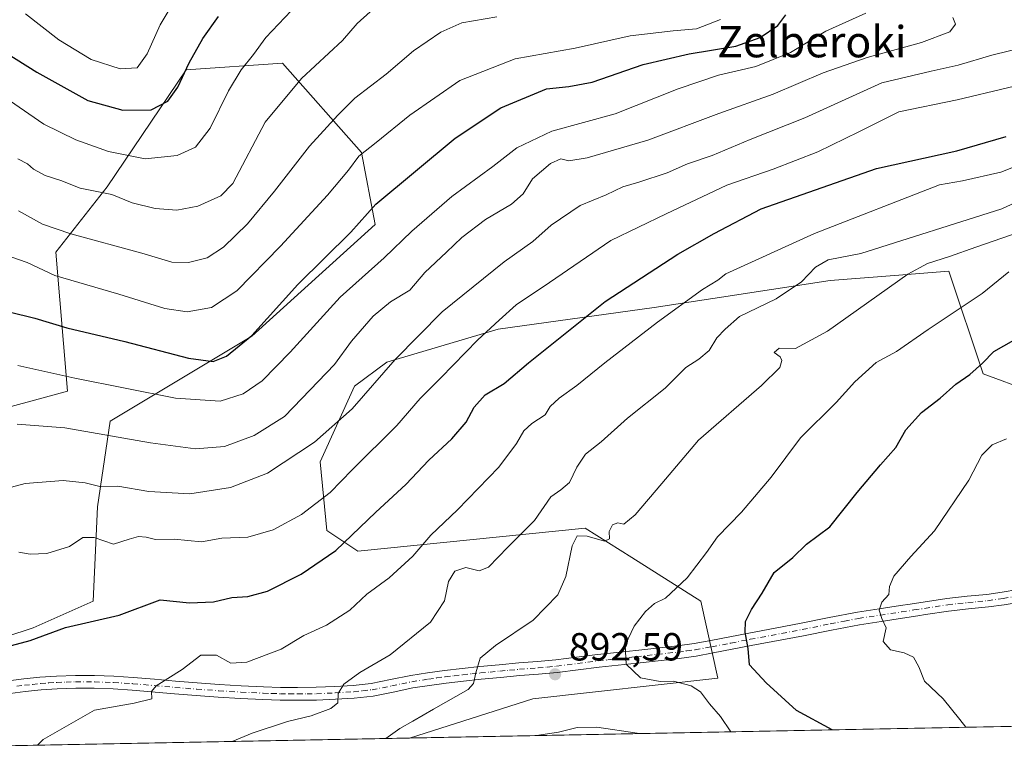
# Model space of a CAD drawing. Units: metres. Extents: x 630798 to 634241, y 4757440 to 4759819.
# Drawn here: x 631050 to 631302, y 4757440 to 4757630 of the extents above; entities that cross this region are included whole.
import ezdxf
from ezdxf.enums import TextEntityAlignment as Align

# ---------------------------------------------------------------- set-up
doc = ezdxf.new("R2010")
doc.units = ezdxf.units.M
doc.header["$MEASUREMENT"] = 0
doc.linetypes.add('DGN Style 4', pattern=[2.6384748266838614, 1.318413404963828, -0.6592067024819142, 0.001648016756204785, -0.6592067024819142])
for name, color, linetype, lineweight in [('Arbolado forestal CxS', 92, 'Continuous', 0), ('Comarca CxS', 21, 'Continuous', 0), ('Comunidad Autónoma CxS', 142, 'Continuous', 0), ('Curva de nivel maestra', 30, 'Continuous', 30), ('Curva de nivel normal', 30, 'Continuous', 0), ('Entidad de ámbito territorial CxS', 92, 'Continuous', 0), ('Matorral CxS', 135, 'Continuous', 0), ('Municipio CxS', 4, 'Continuous', 0), ('Pastizal CxS', 92, 'Continuous', 0), ('Pista no pavimentada Cxs', 111, 'Continuous', 0), ('Pista no pavimentada eje', 91, 'DGN Style 4', 0), ('Provincia CxS', 1, 'Continuous', 0), ('Punto de cota en terreno', 7, 'Continuous', 0), ('Rótulo de punto de cota en terreno', 7, 'Continuous', 0), ('Texto cartográfico', 7, 'Continuous', 0), ('Área de descanso CxS', 135, 'Continuous', 0)]:
    doc.layers.add(name, color=color, linetype=linetype, lineweight=lineweight)
doc.styles.add('Style-Arial', font='txt')

# ---------------------------------------------------------------- blocks, each defined once
blk = doc.blocks.new('*U19')
at = {"layer": 'Arbolado forestal CxS', "color": 92, "linetype": 'Continuous', "lineweight": 0}
for points in [[(631308.3147, 4757534.940500001, 902.840400000001), (631296.2828000003, 4757539.318700001, 899.8144999999931), (631287.5333000004, 4757565.585899999, 891.4184999999999), (631273.5733000003, 4757564.496099999, 888.8080999999949), (631257.1841000002, 4757563.2169, 885.7866000000067), (631212.2065000003, 4757556.272100001, 877.9795000000014), (631172.2822000004, 4757550.736099999, 870.7446000000054), (631143.8816999998, 4757542.337900001, 865.7406999999948), (631135.5702999998, 4757536.2281, 865.3516999999993), (631126.7938000001, 4757516.9165, 867.1512999999978), (631128.5481000004, 4757499.360300001, 873.2207000000053), (631136.4473000001, 4757494.0933, 876.3852999999945), (631194.5608999999, 4757499.921700001, 888.4225000000006), (631206.5047000004, 4757492.3961, 891.0553000000073), (631224.0925000003, 4757481.3147, 896.7884000000049), (631228.4671, 4757461.614700001, 897.4799999999959), (631181.1732999999, 4757456.3281, 891.9195000000036), (631149.6141999997, 4757446.3136, 889.9450999999973), (631016.3603999997, 4757443.74, 873.183999999994)], [(631019.4172999999, 4757463.348300001, 870.9542999999976), (631053.4691000005, 4757474.441500001, 873.4710999999952), (631068.7763999999, 4757481.3191, 873.1515000000073), (631069.8710000003, 4757505.3969, 867.2446999999958), (631073.1525999998, 4757527.285700001, 858.411699999997), (631109.3545000004, 4757549.0189, 849.9471999999952), (631140.8375000004, 4757577.484099999, 850.4965999999986), (631137.3280999997, 4757595.918099999, 844.8110000000015), (631117.1423000004, 4757618.741699999, 832.372199999998), (631092.5683000004, 4757616.986300001, 825.6116999999941), (631072.3812999995, 4757587.1417, 834.2715000000027), (631059.2156999996, 4757570.4641, 842.7642999999954), (631062.2156999996, 4757534.947100001, 856.4793999999965), (631039.2922999999, 4757528.684699999, 858.4943000000059)]]:
    blk.add_polyline3d(points, dxfattribs=at)
blk = doc.blocks.new('5PATER')
at = {"layer": 'Área de descanso CxS', "linetype": 'Continuous', "lineweight": 0}
h = blk.add_hatch(color=51, dxfattribs=at)
edge = h.paths.add_edge_path()
edge.add_ellipse((0, 0), major_axis=(-0.1095731443231308, -0.1110710700762829), ratio=0.9994222409660322, start_angle=0, end_angle=360)

msp = doc.modelspace()

# ---------------------------------------------------------------- linework, layer by layer
at = {"layer": 'Arbolado forestal CxS', "color": 92, "linetype": 'Continuous', "lineweight": 0, "extrusion": (-0.1247537287849116, -0.002409340079065214, 0.9921848125398031), "elevation": -89317.58385751072, "flags": 128}
msp.add_lwpolyline([(-4744372.363283413, 717355.7702202197), (-4744372.363283414, 717221.4417698085)], dxfattribs=at)
at = {"layer": 'Arbolado forestal CxS', "color": 92, "linetype": 'Continuous', "lineweight": 0}
for points in [[(631039.2922999999, 4757528.684699999, 858.4943000000059), (631062.2156999996, 4757534.947100001, 856.4793999999965), (631059.2156999996, 4757570.4641, 842.7642999999954), (631072.3812999995, 4757587.1417, 834.2715000000027), (631092.5683000004, 4757616.986300001, 825.6116999999941), (631117.1423000004, 4757618.741699999, 832.372199999998), (631137.3280999997, 4757595.918099999, 844.8110000000015), (631140.8375000004, 4757577.484099999, 850.4965999999986), (631109.3545000004, 4757549.0189, 849.9471999999952), (631073.1525999998, 4757527.285700001, 858.411699999997), (631069.8710000003, 4757505.3969, 867.2446999999958), (631068.7763999999, 4757481.3191, 873.1515000000073), (631053.4691000005, 4757474.441500001, 873.4710999999952), (631019.4172999999, 4757463.348300001, 870.9542999999976)], [(631308.3147, 4757534.940500001, 902.840400000001), (631296.2828000003, 4757539.318700001, 899.8144999999931), (631287.5333000004, 4757565.585899999, 891.4184999999999), (631273.5733000003, 4757564.496099999, 888.8080999999949), (631257.1841000002, 4757563.2169, 885.7866000000067), (631212.2065000003, 4757556.272100001, 877.9795000000014), (631172.2822000004, 4757550.736099999, 870.7446000000054), (631143.8816999998, 4757542.337900001, 865.7406999999948), (631135.5702999998, 4757536.2281, 865.3516999999993), (631126.7938000001, 4757516.9165, 867.1512999999978), (631128.5481000004, 4757499.360300001, 873.2207000000053), (631136.4473000001, 4757494.0933, 876.3852999999945), (631194.5608999999, 4757499.921700001, 888.4225000000006), (631206.5047000004, 4757492.3961, 891.0553000000073), (631224.0925000003, 4757481.3147, 896.7884000000049), (631228.4671, 4757461.614700001, 897.4799999999959), (631181.1732999999, 4757456.3281, 891.9195000000036), (631149.6146000001, 4757446.3137, 889.9452000000019)]]:
    msp.add_polyline3d(points, dxfattribs=at)
at = {"layer": 'Comarca CxS', "color": 21, "linetype": 'Continuous', "lineweight": 0, "flags": 128}
msp.add_lwpolyline([(632624.2547420579, 4757474.79385708), (630841.8700009985, 4757440.369982398), (630797.720000999, 4759753.819982374), (631694.7597898402, 4759771.142898434), (634195.2300010244, 4759819.429982374)], dxfattribs=at)
at = {"layer": 'Comunidad Autónoma CxS', "color": 142, "linetype": 'Continuous', "lineweight": 0, "flags": 128}
msp.add_lwpolyline([(632624.2547420579, 4757474.79385708), (630841.8700009985, 4757440.369982398), (630797.720000999, 4759753.819982374), (631694.7597898402, 4759771.142898434), (634195.2300010244, 4759819.429982374), (634215.1617999999, 4758801.9853), (634215.4473803986, 4758787.406818364), (634221.4382999995, 4758481.593699999), (634228.2461756767, 4758134.075199486), (634240.5500010251, 4757506.0099824), (633813.0876332421, 4757497.754239045), (633380.8868895905, 4757489.406995773), (633365.839114022, 4757489.116358221), (633344.3573055614, 4757488.701503088)], close=True, dxfattribs=at)
at = {"layer": 'Curva de nivel maestra', "color": 30, "linetype": 'Continuous', "lineweight": 30, "flags": 128}
for points, elevation in [([(631038.4299999997, 4757626.4101), (631054.3600000005, 4757616.390100001), (631067.4299999997, 4757609.220100001), (631076.3399999999, 4757606.690099999), (631083.6399999997, 4757606.780099999), (631087.8899999997, 4757609.040100001), (631090.4500000002, 4757612.5801), (631093.2800000003, 4757618.8201), (631096.8099999997, 4757625.0101), (631100.8099999997, 4757630.6801)], 825), ([(631040.3399999999, 4757556.860099999), (631053.8399999999, 4757553.610099999), (631062.0099999999, 4757551.090100001), (631076.9100000003, 4757547.5801), (631093.1600000003, 4757543.3301), (631099.4500000002, 4757542.530099999), (631102.8899999997, 4757543.9001), (631109.3399999999, 4757549.1801), (631121.0800000001, 4757562.1601), (631134.6799999997, 4757575.530099999), (631141, 4757582.670100001), (631161.3399999999, 4757599.5801), (631173.0099999999, 4757607.3101), (631184.6699999999, 4757612.170100001), (631190.3399999999, 4757612.7601), (631196.3499999996, 4757613.860099999), (631209.3799999999, 4757618.390100001), (631221.0899999999, 4757621.130100001), (631233.0899999999, 4757623.040100001), (631239.2400000002, 4757625.2601), (631243.8200000003, 4757628.360099999), (631245.8499999996, 4757631.100099999)], 850), ([(631046.6699999999, 4757469.620100001), (631052.6699999999, 4757471.2301), (631061.6900000004, 4757474.5601), (631075.3899999997, 4757477.6801), (631085.8799999999, 4757481.600099999), (631093.3899999997, 4757480.8201), (631099.5700000003, 4757481.120100001), (631104.2599999999, 4757482.210100001), (631108.3399999999, 4757482.5101), (631113.3399999999, 4757483.8301), (631121.9800000006, 4757488.1501), (631130.7800000003, 4757494.210100001), (631141.0099999999, 4757504.0101), (631148.7300000006, 4757511.0801), (631154.5599999997, 4757517.300100001), (631160.4199999999, 4757522.7501), (631164.1600000003, 4757527.0101), (631166.1799999997, 4757530.8301), (631168.9900000002, 4757533.960100001), (631173.7999999998, 4757536.870100001), (631180.04, 4757542.190099999), (631199.6699999999, 4757557.8101), (631218.2199999997, 4757569.9101), (631227.5499999998, 4757575.2401), (631239.5599999997, 4757581.5001), (631269.0099999999, 4757591.840100001), (631289.5300000003, 4757596.360099999), (631302.1100000005, 4757599.9801)], 875), ([(631257.6501000002, 4757448.4003), (631248.5599999997, 4757453.370100001), (631240.7699999996, 4757460.440099999), (631236.5199999996, 4757465.030099999), (631236.1699999999, 4757469.1501), (631235.4400000004, 4757473.4001), (631235.5, 4757476.100099999), (631237.04, 4757479.1601), (631239.8200000003, 4757483.340100001), (631242.8200000003, 4757488.5801), (631247.6399999997, 4757492.440099999), (631251.0999999996, 4757495.880100001), (631257.0499999998, 4757500.2601), (631264.0999999996, 4757509.0001), (631270.0099999999, 4757516.120100001), (631273.9699999997, 4757520.520099999), (631276.5300000003, 4757525.020099999), (631280.4800000006, 4757529.4801), (631285.2400000002, 4757533.130100001), (631289.2999999998, 4757536.6801), (631292.8600000005, 4757539.190099999), (631296.0899999999, 4757542.0801), (631299.0099999999, 4757545.040100001), (631304.0899999999, 4757547.960100001)], 900)]:
    msp.add_lwpolyline(points, dxfattribs=dict(at, elevation=elevation))
at = {"layer": 'Curva de nivel normal', "color": 30, "linetype": 'Continuous', "lineweight": 0, "flags": 128}
for points, elevation in [([(631090.2999999998, 4757636.01), (631085.8700000001, 4757628.529999999), (631082.5700000003, 4757621.100000001), (631080.0099999999, 4757617.51), (631075.6699999999, 4757617.279999999), (631068.2599999999, 4757619.680000001), (631060, 4757624.720000001), (631051.5199999996, 4757631.289999999)], 820), ([(631047.3600000005, 4757609.189999999), (631056.1799999997, 4757603.180000001), (631064.3099999997, 4757599.16), (631072.6699999999, 4757596.17), (631082.1100000005, 4757594.279999999), (631090.2300000006, 4757595.119999999), (631094.9699999997, 4757597.300000001), (631098.7199999997, 4757602.16), (631103.3600000005, 4757611.630000001), (631106.5899999999, 4757617.01), (631109.7599999999, 4757620.91), (631112.9100000003, 4757625.25), (631119.4000000004, 4757632.100000001)], 830), ([(631229.0899999999, 4757629.84), (631223.0099999999, 4757627.529999999), (631217.0099999999, 4757626.99), (631206.0099999999, 4757625.67), (631192.0099999999, 4757622.560000001), (631176.6799999997, 4757619.869999999), (631162.4699999997, 4757614.300000001), (631149.7100000001, 4757605.449999999), (631141.0999999996, 4757598.42), (631136.6699999999, 4757594.980000001), (631134.0099999999, 4757591.42), (631128.6699999999, 4757585.039999999), (631116.6699999999, 4757571.939999999), (631105.5099999999, 4757560.529999999), (631099.0099999999, 4757556.33), (631092.8399999999, 4757555.220000001), (631087.0899999999, 4757556.02), (631075.3499999996, 4757559.699999999), (631058.9600000001, 4757564.439999999), (631051.8700000001, 4757567.82), (631047.7000000002, 4757569.24)], 845), ([(631049.3600000005, 4757526.539999999), (631061.5199999996, 4757525.560000001), (631083.4000000004, 4757521.74), (631094.9600000001, 4757520.199999999), (631102.3600000005, 4757520.779999999), (631109.9400000004, 4757523.58), (631117.6799999997, 4757528.439999999), (631122.0899999999, 4757533.050000001), (631130.4699999997, 4757541.77), (631134.7800000003, 4757547.680000001), (631140.3300000001, 4757554.119999999), (631144.7699999996, 4757557.720000001), (631149.75, 4757560.77), (631153.5599999997, 4757565.26), (631159.1299999999, 4757570.480000001), (631163.0199999996, 4757574.220000001), (631169.04, 4757578.810000001), (631175.7199999997, 4757582.680000001), (631178.6699999999, 4757585.369999999), (631181.0800000001, 4757589.210000001), (631185.6699999999, 4757593.07), (631188.3399999999, 4757594.27), (631190.3399999999, 4757593.779999999), (631195.0099999999, 4757594.529999999), (631210.5999999996, 4757599.09), (631228.7100000001, 4757605.859999999), (631242.5599999997, 4757610.810000001), (631255.3700000001, 4757616.27), (631266.6500000004, 4757620.210000001), (631280.5099999999, 4757624.039999999), (631287.7199999997, 4757626.77), (631289.2199999997, 4757628.680000001), (631288.5599999997, 4757630.359999999)], 860), ([(631049.5, 4757541.51), (631064.0599999997, 4757538.220000001), (631089.8099999997, 4757533.109999999), (631101.2199999997, 4757532.380000001), (631107.1600000003, 4757534.26), (631112.0199999996, 4757537.529999999), (631119.1399999997, 4757544.880000001), (631131.9000000004, 4757558.91), (631143.1600000003, 4757568.980000001), (631150.25, 4757575.779999999), (631160.4199999999, 4757584.680000001), (631170.9699999997, 4757592.34), (631177.0599999997, 4757597.100000001), (631186.0099999999, 4757601.380000001), (631202.2000000002, 4757605.77), (631218.2999999998, 4757612.140000001), (631228.5800000001, 4757615.640000001), (631238.1299999999, 4757617.859999999), (631247, 4757621.439999999), (631256.0700000003, 4757626.880000001), (631266.2599999999, 4757631.480000001)], 855), ([(631139.5499999998, 4757631.83), (631136.2199999997, 4757628.850000001), (631132.5099999999, 4757624.539999999), (631122.0199999996, 4757614.810000001), (631112.7599999999, 4757603.640000001), (631104.5199999996, 4757587.980000001), (631101.4400000004, 4757584.810000001), (631095.54, 4757582.210000001), (631090.2100000001, 4757581.210000001), (631084.5899999999, 4757581.600000001), (631078.7400000002, 4757583.07), (631073.5300000003, 4757585.140000001), (631065.4400000004, 4757586.810000001), (631060.5199999996, 4757588.75), (631056.5099999999, 4757590.01), (631053.5, 4757591.640000001), (631051.9800000006, 4757593.029999999), (631049.5599999997, 4757594.26)], 835), ([(631049.6699999999, 4757581), (631055.8399999999, 4757577.630000001), (631063.0599999997, 4757575.100000001), (631081.2000000002, 4757570.199999999), (631088.9199999999, 4757567.92), (631093.1299999999, 4757567.779999999), (631097.9500000002, 4757569.01), (631102.0899999999, 4757571.74), (631108.2400000002, 4757577.66), (631115.1699999999, 4757585.99), (631124.0499999998, 4757597.5), (631131.3399999999, 4757605.42), (631135.6699999999, 4757609.779999999), (631143.6699999999, 4757615.880000001), (631150.6699999999, 4757621.9), (631157.6799999997, 4757626.619999999), (631163.0300000003, 4757629.039999999), (631172, 4757630.600000001)], 840), ([(631307.1500000004, 4757622.880000001), (631298.4800000006, 4757620.779999999), (631289.8399999999, 4757618.180000001), (631282.9400000004, 4757616.710000001), (631270.3700000001, 4757613.74), (631250.6500000004, 4757604.800000001), (631236.75, 4757599.199999999), (631227.0099999999, 4757595.140000001), (631220.6699999999, 4757593.039999999), (631215.4800000006, 4757590.680000001), (631208.2400000002, 4757588.289999999), (631204.1500000004, 4757587.16), (631199.8700000001, 4757585.100000001), (631193.2300000006, 4757582.34), (631185.8499999996, 4757577.34), (631181.1600000003, 4757573.199999999), (631173.8499999996, 4757567.99), (631158.0099999999, 4757555.17), (631146.0099999999, 4757543.01), (631135.0099999999, 4757530.439999999), (631125.3399999999, 4757521.939999999), (631113.3399999999, 4757514), (631103.8700000001, 4757510.279999999), (631093.5, 4757508.699999999), (631082.9900000002, 4757509.33), (631075.0899999999, 4757510.619999999), (631070.4500000002, 4757510.57), (631066.7199999997, 4757511.49), (631061.0999999996, 4757512.140000001), (631051.3700000001, 4757511.32), (631043.9600000001, 4757509.380000001)], 865), ([(631049.7599999999, 4757493.82), (631052.6399999997, 4757493.26), (631056.9800000006, 4757493.460000001), (631062.75, 4757495.230000001), (631066.1799999997, 4757497.58), (631069.0099999999, 4757497.52), (631074.0099999999, 4757495.880000001), (631078.0099999999, 4757497.09), (631080.3399999999, 4757497.789999999), (631082.3399999999, 4757497.609999999), (631084.75, 4757497.039999999), (631089.4600000001, 4757497.09), (631096.4600000001, 4757496.460000001), (631101.7000000002, 4757497.359999999), (631108.29, 4757497.630000001), (631114.7699999996, 4757499.51), (631122.0700000003, 4757503.460000001), (631129.3399999999, 4757509.02), (631134.9900000002, 4757514.869999999), (631146.4199999999, 4757526.189999999), (631152.3399999999, 4757533.02), (631157.6699999999, 4757538.34), (631167.0700000003, 4757548.01), (631172.5999999996, 4757553.100000001), (631176.9299999997, 4757557.01), (631185.4100000003, 4757562.680000001), (631201.0999999996, 4757573.41), (631215.2599999999, 4757580.210000001), (631230.7800000003, 4757587.560000001), (631242.6200000001, 4757591.66), (631254.04, 4757596.050000001), (631264.4800000006, 4757601.17), (631274.7100000001, 4757606.27), (631289.6399999997, 4757609.359999999), (631315.3200000003, 4757615.49)], 870), ([(631054.5246000001, 4757444.4771), (631055.9600000001, 4757445.91), (631069.1399999997, 4757453.4), (631079.29, 4757455.180000001), (631083.7699999996, 4757456.310000001), (631083.6699999999, 4757458.16), (631084.9100000003, 4757459.67), (631091.5199999996, 4757463.789999999), (631096.3399999999, 4757467.460000001), (631100.3300000001, 4757467.5), (631104, 4757465.449999999), (631108.0899999999, 4757465.66), (631116.8200000003, 4757468.980000001), (631122.6200000001, 4757472.52), (631128.4299999997, 4757475.130000001), (631134.3700000001, 4757478.980000001), (631138.7599999999, 4757483.07), (631144.4600000001, 4757487.26), (631150.5, 4757492.77), (631155.1299999999, 4757498.109999999), (631161.9500000002, 4757504.58), (631172.5, 4757515.480000001), (631176.9800000006, 4757521.560000001), (631178.8799999999, 4757524.810000001), (631180.8700000001, 4757526.66), (631184.2999999998, 4757528.92), (631185.6299999999, 4757531.01), (631187.9000000004, 4757533.180000001), (631192.4400000004, 4757536.369999999), (631199.5499999998, 4757542.180000001), (631213.0199999996, 4757552.560000001), (631224.5499999998, 4757560.890000001), (631228.4100000003, 4757563.25), (631230.5199999996, 4757564.930000001), (631253.1200000001, 4757575.17), (631285.0700000003, 4757587.640000001), (631290.9800000006, 4757588.65), (631300.8200000003, 4757590.92), (631306.4000000004, 4757593.109999999)], 880), ([(631104.3372999999, 4757445.439200001), (631109.4500000002, 4757447.529999999), (631118.4900000002, 4757450.5), (631124.54, 4757451.970000001), (631129.54, 4757453.83), (631131.29, 4757455.32), (631131.4299999997, 4757457.710000001), (631132.8200000003, 4757460.060000001), (631136.9600000001, 4757463.050000001), (631144.7000000002, 4757467.600000001), (631154.9800000006, 4757475.91), (631158.5599999997, 4757481.34), (631159.5800000001, 4757486.34), (631161.2400000002, 4757488.91), (631164.0199999996, 4757489.9), (631167.4800000006, 4757489.01), (631169.8399999999, 4757489.939999999), (631174.8099999997, 4757495.100000001), (631181.6200000001, 4757501.92), (631185.7800000003, 4757507.92), (631188.3399999999, 4757509.710000001), (631190.5700000003, 4757511.560000001), (631192.3899999997, 4757515.529999999), (631194.6399999997, 4757518.859999999), (631198.6600000003, 4757522), (631205.3399999999, 4757528.060000001), (631215.0099999999, 4757535.699999999), (631220.2400000002, 4757540.960000001), (631223.6299999999, 4757543.100000001), (631226.2000000002, 4757545.310000001), (631228.1699999999, 4757548.58), (631230.2999999998, 4757550.779999999), (631234.0099999999, 4757554.02), (631243.3399999999, 4757558.49), (631249.8700000001, 4757562.869999999), (631253.4199999999, 4757566.609999999), (631256.6799999997, 4757568.449999999), (631264.9600000001, 4757570.08), (631301.0099999999, 4757581.49), (631311.8799999999, 4757586.51)], 885), ([(631143.5668000003, 4757446.196900001), (631147.1500000004, 4757448.789999999), (631150.4600000001, 4757450.59), (631155.75, 4757453.710000001), (631164.6399999997, 4757458.710000001), (631166, 4757460.26), (631166.5700000003, 4757463.01), (631167.7199999997, 4757466.680000001), (631171.5800000001, 4757469.92), (631181.2699999996, 4757476.41), (631187.5300000003, 4757482.859999999), (631189.6100000005, 4757487.550000001), (631191.2000000002, 4757495.380000001), (631192.5099999999, 4757497.939999999), (631195.0099999999, 4757497.9), (631199.4400000004, 4757496.640000001), (631200.7599999999, 4757497.210000001), (631200.6900000004, 4757499.060000001), (631201.54, 4757500.779999999), (631202.8799999999, 4757501.27), (631204.4299999997, 4757500.939999999), (631207.3399999999, 4757503.33), (631214.1100000005, 4757511.300000001), (631223.5199999996, 4757522.369999999), (631239.5800000001, 4757536.34), (631244.3300000001, 4757541.01), (631244.79, 4757542.76), (631244.4000000004, 4757543.66), (631242.8399999999, 4757544.84), (631244.1600000003, 4757545.9), (631248.2599999999, 4757545.859999999), (631256.5199999996, 4757550.27), (631277.0499999998, 4757564.789999999), (631282.0099999999, 4757567.51), (631287.6900000004, 4757569.350000001), (631294.4199999999, 4757571.680000001), (631307.6900000004, 4757576.34)], 890), ([(631231.7400000002, 4757447.899700001), (631229.1399999997, 4757451.789999999), (631226.3499999996, 4757455.07), (631224.0300000003, 4757458.08), (631221.6299999999, 4757459.689999999), (631217.1500000004, 4757460.83), (631213.7100000001, 4757460.730000001), (631208.6699999999, 4757461.67), (631204.9800000006, 4757465.180000001), (631204.7800000003, 4757470.02), (631207.0999999996, 4757474.850000001), (631209.9800000006, 4757478.680000001), (631212.2999999998, 4757480.680000001), (631215.0800000001, 4757482.01), (631220.6299999999, 4757487.26), (631225.5899999999, 4757493.680000001), (631228.3899999997, 4757497.689999999), (631234.5199999996, 4757504.02), (631242.0700000003, 4757512.949999999), (631249.5800000001, 4757522.970000001), (631258.7199999997, 4757532.01), (631263.5099999999, 4757537.34), (631268.9400000004, 4757542.25), (631274.1299999999, 4757545.08), (631282.25, 4757550.67), (631296.0099999999, 4757559.92), (631302.7999999998, 4757565.449999999)], 895), ([(631291.8222000003, 4757449.0601), (631290.3200000003, 4757451.039999999), (631286.0300000003, 4757456.33), (631281.2400000002, 4757460.82), (631279.8200000003, 4757464.480000001), (631278.4400000004, 4757466.980000001), (631276.04, 4757468.119999999), (631272.5999999996, 4757468.859999999), (631270.6799999997, 4757470.939999999), (631271.4600000001, 4757474.470000001), (631270.3899999997, 4757476.850000001), (631269.7300000006, 4757478.980000001), (631270.3399999999, 4757481.01), (631272.1200000001, 4757483.01), (631272.3700000001, 4757485.01), (631273.4600000001, 4757487.680000001), (631277.7999999998, 4757492.680000001), (631283.8399999999, 4757499.220000001), (631292.6299999999, 4757512.189999999), (631295.9100000003, 4757518.619999999), (631298.5599999997, 4757521.189999999), (631302.2699999996, 4757522.789999999)], 905), ([(631208.1169999996, 4757447.443600001), (631207.8200000003, 4757447.539999999), (631197.5599999997, 4757449.109999999), (631192.4900000002, 4757449), (631187.7100000001, 4757447.800000001), (631182.1381999999, 4757446.9418)], 890)]:
    msp.add_lwpolyline(points, dxfattribs=dict(at, elevation=elevation))
at = {"layer": 'Entidad de ámbito territorial CxS', "color": 92, "linetype": 'Continuous', "lineweight": 0, "flags": 128}
msp.add_lwpolyline([(632624.2547420579, 4757474.79385708), (630841.8700009985, 4757440.369982398), (630797.720000999, 4759753.819982374)], dxfattribs=at)
at = {"layer": 'Matorral CxS', "color": 135, "linetype": 'Continuous', "lineweight": 0, "extrusion": (-0.1018039911873368, -0.001966232944426898, 0.9948025338258527), "elevation": -72722.4777944079, "flags": 128}
msp.add_lwpolyline([(-4744371.540807419, 719396.421738566), (-4744371.540807419, 719233.0480045504)], dxfattribs=at)
at = {"layer": 'Matorral CxS', "color": 135, "linetype": 'Continuous', "lineweight": 0}
for points in [[(631312.1085999999, 4757449.451900001, 906.5803000000016), (631149.6141999997, 4757446.3136, 889.9450999999973), (631181.1732999999, 4757456.3281, 891.9195000000036), (631228.4671, 4757461.614700001, 897.4799999999959), (631224.0925000003, 4757481.3147, 896.7884000000049), (631206.5047000004, 4757492.3961, 891.0553000000073), (631194.5608999999, 4757499.921700001, 888.4225000000006), (631136.4473000001, 4757494.0933, 876.3852999999945), (631128.5481000004, 4757499.360300001, 873.2207000000053), (631126.7938000001, 4757516.9165, 867.1512999999978), (631135.5702999998, 4757536.2281, 865.3516999999993), (631143.8816999998, 4757542.337900001, 865.7406999999948), (631172.2822000004, 4757550.736099999, 870.7446000000054), (631212.2065000003, 4757556.272100001, 877.9795000000014), (631257.1841000002, 4757563.2169, 885.7866000000067), (631273.5733000003, 4757564.496099999, 888.8080999999949), (631287.5333000004, 4757565.585899999, 891.4184999999999), (631296.2828000003, 4757539.318700001, 899.8144999999931), (631308.3147, 4757534.940500001, 902.840400000001)], [(631308.3147, 4757534.940500001, 902.840400000001), (631296.2828000003, 4757539.318700001, 899.8144999999931), (631287.5333000004, 4757565.585899999, 891.4184999999999), (631273.5733000003, 4757564.496099999, 888.8080999999949), (631257.1841000002, 4757563.2169, 885.7866000000067), (631212.2065000003, 4757556.272100001, 877.9795000000014), (631172.2822000004, 4757550.736099999, 870.7446000000054), (631143.8816999998, 4757542.337900001, 865.7406999999948), (631135.5702999998, 4757536.2281, 865.3516999999993), (631126.7938000001, 4757516.9165, 867.1512999999978), (631128.5481000004, 4757499.360300001, 873.2207000000053), (631136.4473000001, 4757494.0933, 876.3852999999945), (631194.5608999999, 4757499.921700001, 888.4225000000006), (631206.5047000004, 4757492.3961, 891.0553000000073), (631224.0925000003, 4757481.3147, 896.7884000000049), (631228.4671, 4757461.614700001, 897.4799999999959), (631181.1732999999, 4757456.3281, 891.9195000000036), (631149.6146000001, 4757446.3137, 889.9452000000019)]]:
    msp.add_polyline3d(points, dxfattribs=at)
at = {"layer": 'Municipio CxS', "color": 4, "linetype": 'Continuous', "lineweight": 0, "flags": 128}
msp.add_lwpolyline([(632624.2547420579, 4757474.79385708), (630841.8700009985, 4757440.369982398), (630797.720000999, 4759753.819982374), (631694.7597898402, 4759771.142898434), (634195.2300010244, 4759819.429982374)], dxfattribs=at)
at = {"layer": 'Pastizal CxS', "color": 92, "linetype": 'Continuous', "lineweight": 0}
msp.add_polyline3d([(631039.2922999999, 4757528.684699999, 858.4943000000059), (631062.2156999996, 4757534.947100001, 856.4793999999965), (631059.2156999996, 4757570.4641, 842.7642999999954), (631072.3812999995, 4757587.1417, 834.2715000000027), (631092.5683000004, 4757616.986300001, 825.6116999999941), (631117.1423000004, 4757618.741699999, 832.372199999998), (631137.3280999997, 4757595.918099999, 844.8110000000015), (631140.8375000004, 4757577.484099999, 850.4965999999986), (631109.3545000004, 4757549.0189, 849.9471999999952), (631073.1525999998, 4757527.285700001, 858.411699999997), (631069.8710000003, 4757505.3969, 867.2446999999958), (631068.7763999999, 4757481.3191, 873.1515000000073), (631053.4691000005, 4757474.441500001, 873.4710999999952), (631019.4172999999, 4757463.348300001, 870.9542999999976)], dxfattribs=at)
msp.add_polyline3d([(631039.2922999999, 4757528.684699999, 858.4943000000059), (631062.2156999996, 4757534.947100001, 856.4793999999965), (631059.2156999996, 4757570.4641, 842.7642999999954), (631072.3812999995, 4757587.1417, 834.2715000000027), (631092.5683000004, 4757616.986300001, 825.6116999999941), (631117.1423000004, 4757618.741699999, 832.372199999998), (631137.3280999997, 4757595.918099999, 844.8110000000015), (631140.8375000004, 4757577.484099999, 850.4965999999986), (631109.3545000004, 4757549.0189, 849.9471999999952), (631073.1525999998, 4757527.285700001, 858.411699999997), (631069.8710000003, 4757505.3969, 867.2446999999958), (631068.7763999999, 4757481.3191, 873.1515000000073), (631053.4691000005, 4757474.441500001, 873.4710999999952), (631019.4172999999, 4757463.348300001, 870.9542999999976)], dxfattribs=at)
at = {"layer": 'Pista no pavimentada Cxs', "color": 111, "linetype": 'Continuous', "lineweight": 0}
for points in [[(631047.1300999997, 4757460.940099999, 878.2234999999928), (631051.0301000001, 4757461.4101, 877.7284999999974), (631055.1901000004, 4757461.840100001, 877.6591000000045), (631059.4101, 4757462.1601, 877.9204000000027), (631064.2801000001, 4757462.3201, 878.3671999999933), (631069.1300999997, 4757462.280099999, 879.040599999993), (631074.0701000001, 4757462.120100001, 879.6328999999969), (631079.0301000001, 4757461.8201, 880.3870000000024), (631084.4600999998, 4757461.340100001, 881.3668000000034), (631089.8300999999, 4757460.860099999, 882.0399000000034), (631095.4001000002, 4757460.420100001, 881.8338999999978), (631100.9700999996, 4757460.0101, 882.761799999993), (631106.6501000002, 4757459.670100001, 883.7446999999958), (631112.3201000001, 4757459.4001, 883.5507000000072), (631116.6901000004, 4757459.2601, 884.9376000000049), (631121.0401, 4757459.200099999, 886.2421999999933), (631125.8000999996, 4757459.270099999, 888.3484000000027), (631130.5500999996, 4757459.460100001, 890.8475000000036), (631135.2401000002, 4757459.7401, 893.8160999999964), (631139.8101000005, 4757460.2501, 894.6092999999966), (631144.7801000001, 4757461.2401, 893.742499999993), (631149.9401000004, 4757462.3101, 893.1263999999937), (631154.2600999996, 4757462.9901, 892.8491000000067), (631158.5701000001, 4757463.5701, 892.6910999999964), (631163.1001000004, 4757464.090100001, 892.8723000000028), (631167.6101000002, 4757464.5601, 893.2998999999982), (631172.5900999998, 4757465.030099999, 894.4410000000062), (631177.5800999999, 4757465.4901, 893.2209000000003), (631182.3601000002, 4757465.880100001, 896.5243999999948), (631187.0500999996, 4757466.270099999, 896.4985000000015), (631192.3400999998, 4757466.940099999, 896.2522999999929), (631197.7301000003, 4757467.6501, 895.4348000000028), (631202.6101000002, 4757468.1801, 895.811799999996), (631207.4501, 4757468.710100001, 896.6162000000041), (631212.8201000001, 4757469.300100001, 898.5798000000068), (631218.1401000004, 4757469.890100001, 900.1183000000019), (631222.3901000004, 4757470.4801, 899.4535999999936), (631226.6201, 4757471.2301, 900.9839999999967), (631231.4901000002, 4757472.1801, 903.3763000000035), (631236.3901000004, 4757473.130100001, 903.353099999993), (631243.0701000001, 4757474.380100001, 904.1650999999983), (631249.7200999996, 4757475.630100001, 903.9590999999928), (631256.8800999997, 4757477.0801, 904.4679999999935), (631264.1401000004, 4757478.470100001, 905.874299999996), (631269.6901000004, 4757479.3201, 906.4005999999937), (631275.1601, 4757480.130100001, 907.5703999999969), (631277.6401000004, 4757480.520099999, 908.5222999999969), (631287.0201000003, 4757481.9801, 908.1824000000053), (631292.2001, 4757482.530099999, 908.5258999999934), (631297.2100999998, 4757483.020099999, 909.2951999999933), (631301.1401000004, 4757483.590100001, 909.8635000000068), (631305.1201, 4757484.2601, 910.6410999999936)], [(631047.1300999997, 4757460.940099999, 878.2234999999928), (631051.0301000001, 4757461.4101, 877.7284999999974), (631055.1901000004, 4757461.840100001, 877.6591000000045), (631059.4101, 4757462.1601, 877.9204000000027), (631064.2801000001, 4757462.3201, 878.3671999999933), (631069.1300999997, 4757462.280099999, 879.040599999993), (631074.0701000001, 4757462.120100001, 879.6328999999969), (631079.0301000001, 4757461.8201, 880.3870000000024), (631084.4600999998, 4757461.340100001, 881.3668000000034), (631089.8300999999, 4757460.860099999, 882.0399000000034), (631095.4001000002, 4757460.420100001, 881.8338999999978), (631100.9700999996, 4757460.0101, 882.761799999993), (631106.6501000002, 4757459.670100001, 883.7446999999958), (631112.3201000001, 4757459.4001, 883.5507000000072), (631116.6901000004, 4757459.2601, 884.9376000000049), (631121.0401, 4757459.200099999, 886.2421999999933), (631125.8000999996, 4757459.270099999, 888.3484000000027), (631130.5500999996, 4757459.460100001, 890.8475000000036), (631135.2401000002, 4757459.7401, 893.8160999999964), (631139.8101000005, 4757460.2501, 894.6092999999966), (631144.7801000001, 4757461.2401, 893.742499999993), (631149.9401000004, 4757462.3101, 893.1263999999937), (631154.2600999996, 4757462.9901, 892.8491000000067), (631158.5701000001, 4757463.5701, 892.6910999999964), (631163.1001000004, 4757464.090100001, 892.8723000000028), (631167.6101000002, 4757464.5601, 893.2998999999982), (631172.5900999998, 4757465.030099999, 894.4410000000062), (631177.5800999999, 4757465.4901, 893.2209000000003), (631182.3601000002, 4757465.880100001, 896.5243999999948), (631187.0500999996, 4757466.270099999, 896.4985000000015), (631192.3400999998, 4757466.940099999, 896.2522999999929), (631197.7301000003, 4757467.6501, 895.4348000000028), (631202.6101000002, 4757468.1801, 895.811799999996), (631207.4501, 4757468.710100001, 896.6162000000041), (631212.8201000001, 4757469.300100001, 898.5798000000068), (631218.1401000004, 4757469.890100001, 900.1183000000019), (631222.3901000004, 4757470.4801, 899.4535999999936), (631226.6201, 4757471.2301, 900.9839999999967), (631231.4901000002, 4757472.1801, 903.3763000000035), (631236.3901000004, 4757473.130100001, 903.353099999993), (631243.0701000001, 4757474.380100001, 904.1650999999983), (631249.7200999996, 4757475.630100001, 903.9590999999928), (631256.8800999997, 4757477.0801, 904.4679999999935), (631264.1401000004, 4757478.470100001, 905.874299999996), (631269.6901000004, 4757479.3201, 906.4005999999937), (631275.1601, 4757480.130100001, 907.5703999999969), (631277.6401000004, 4757480.520099999, 908.5222999999969), (631287.0201000003, 4757481.9801, 908.1824000000053), (631292.2001, 4757482.530099999, 908.5258999999934), (631297.2100999998, 4757483.020099999, 909.2951999999933), (631301.1401000004, 4757483.590100001, 909.8635000000068), (631305.1201, 4757484.2601, 910.6410999999936)], [(631305.6801000005, 4757481.0601, 910.1763000000066), (631301.6501000002, 4757480.380100001, 909.5660999999964), (631297.6001000004, 4757479.790100001, 909.0222000000067), (631292.5301000001, 4757479.290100001, 908.4655999999959), (631287.4401000004, 4757478.7601, 907.6579999999959), (631281.5401, 4757477.840100001, 906.908899999995), (631279.5401, 4757477.530099999, 906.4002000000038), (631275.6501000002, 4757476.920100001, 906.2685999999958), (631270.1700999998, 4757476.110099999, 906.1710000000021), (631264.6901000004, 4757475.270099999, 905.0583000000044), (631257.5100999996, 4757473.890100001, 903.4652999999963), (631250.3501000004, 4757472.440099999, 902.1624000000012), (631237.0000999998, 4757469.940099999, 902.5026999999973), (631227.2200999996, 4757468.040100001, 899.2541999999958), (631222.9001000002, 4757467.270099999, 898.1137000000017), (631218.5401, 4757466.6601, 898.3846999999952), (631207.8101000005, 4757465.4801, 895.9904999999999), (631198.1101000002, 4757464.420100001, 894.6474000000018), (631192.7500999998, 4757463.720100001, 894.0193), (631187.3901000004, 4757463.040100001, 893.1468000000023), (631182.6300999997, 4757462.640100001, 892.5138000000006), (631177.8601000002, 4757462.2501, 891.954700000002), (631172.8901000004, 4757461.800100001, 891.824299999993), (631167.9301000005, 4757461.3201, 891.2277999999933), (631163.4501, 4757460.860099999, 891.8194999999978), (631158.9700999996, 4757460.350099999, 892.2639999999956), (631154.7301000003, 4757459.770099999, 893.5687999999938), (631150.5201000003, 4757459.110099999, 893.8853999999993), (631145.4301000005, 4757458.050100001, 891.6668999999965), (631140.3101000005, 4757457.030099999, 891.6591000000045), (631135.5100999996, 4757456.5001, 892.2709000000032), (631130.7100999998, 4757456.210100001, 891.0384000000049), (631125.8800999997, 4757456.020099999, 889.8246999999974), (631121.0401, 4757455.960100001, 887.5883000000031), (631116.6201, 4757456.0101, 886.1725000000006), (631112.1901000004, 4757456.1501, 884.0722999999998), (631106.4700999996, 4757456.420100001, 882.9796999999963), (631100.7600999996, 4757456.770099999, 882.657600000006), (631095.1501000002, 4757457.1801, 881.7220999999992), (631089.5500999996, 4757457.620100001, 880.954700000002), (631078.7801000001, 4757458.5801, 879.834600000002), (631073.9200999998, 4757458.870100001, 879.5302999999985), (631069.0601000005, 4757459.030099999, 878.9961000000039), (631064.3201000001, 4757459.0701, 878.4153999999982), (631059.5800999999, 4757458.9101, 877.9453999999969), (631055.4801000003, 4757458.610099999, 877.516699999993), (631051.3901000004, 4757458.1801, 877.0641000000032), (631047.5301000001, 4757457.720100001, 876.6576999999961)], [(631305.6801000005, 4757481.0601, 910.1763000000066), (631301.6501000002, 4757480.380100001, 909.5660999999964), (631297.6001000004, 4757479.790100001, 909.0222000000067), (631292.5301000001, 4757479.290100001, 908.4655999999959), (631287.4401000004, 4757478.7601, 907.6579999999959), (631281.5401, 4757477.840100001, 906.908899999995), (631279.5401, 4757477.530099999, 906.4002000000038), (631275.6501000002, 4757476.920100001, 906.2685999999958), (631270.1700999998, 4757476.110099999, 906.1710000000021), (631264.6901000004, 4757475.270099999, 905.0583000000044), (631257.5100999996, 4757473.890100001, 903.4652999999963), (631250.3501000004, 4757472.440099999, 902.1624000000012), (631237.0000999998, 4757469.940099999, 902.5026999999973), (631227.2200999996, 4757468.040100001, 899.2541999999958), (631222.9001000002, 4757467.270099999, 898.1137000000017), (631218.5401, 4757466.6601, 898.3846999999952), (631207.8101000005, 4757465.4801, 895.9904999999999), (631198.1101000002, 4757464.420100001, 894.6474000000018), (631192.7500999998, 4757463.720100001, 894.0193), (631187.3901000004, 4757463.040100001, 893.1468000000023), (631182.6300999997, 4757462.640100001, 892.5138000000006), (631177.8601000002, 4757462.2501, 891.954700000002), (631172.8901000004, 4757461.800100001, 891.824299999993), (631167.9301000005, 4757461.3201, 891.2277999999933), (631163.4501, 4757460.860099999, 891.8194999999978), (631158.9700999996, 4757460.350099999, 892.2639999999956), (631154.7301000003, 4757459.770099999, 893.5687999999938), (631150.5201000003, 4757459.110099999, 893.8853999999993), (631145.4301000005, 4757458.050100001, 891.6668999999965), (631140.3101000005, 4757457.030099999, 891.6591000000045), (631135.5100999996, 4757456.5001, 892.2709000000032), (631130.7100999998, 4757456.210100001, 891.0384000000049), (631125.8800999997, 4757456.020099999, 889.8246999999974), (631121.0401, 4757455.960100001, 887.5883000000031), (631116.6201, 4757456.0101, 886.1725000000006), (631112.1901000004, 4757456.1501, 884.0722999999998), (631106.4700999996, 4757456.420100001, 882.9796999999963), (631100.7600999996, 4757456.770099999, 882.657600000006), (631095.1501000002, 4757457.1801, 881.7220999999992), (631089.5500999996, 4757457.620100001, 880.954700000002), (631078.7801000001, 4757458.5801, 879.834600000002), (631073.9200999998, 4757458.870100001, 879.5302999999985), (631069.0601000005, 4757459.030099999, 878.9961000000039), (631064.3201000001, 4757459.0701, 878.4153999999982), (631059.5800999999, 4757458.9101, 877.9453999999969), (631055.4801000003, 4757458.610099999, 877.516699999993), (631051.3901000004, 4757458.1801, 877.0641000000032), (631047.5301000001, 4757457.720100001, 876.6576999999961)]]:
    msp.add_polyline3d(points, dxfattribs=at)
at = {"layer": 'Pista no pavimentada eje', "color": 91, "linetype": 'DGN Style 4', "lineweight": 0}
msp.add_polyline3d([(631049.2600999996, 4757459.5601, 877.436600000001), (631051.2100999998, 4757459.795100001, 877.374299999996), (631053.2550999997, 4757460.0101, 877.3733999999969), (631055.3350999998, 4757460.225099999, 877.5840000000027), (631057.3850999996, 4757460.3751, 877.7756999999983), (631059.4951, 4757460.5351, 877.931500000006), (631061.8651000002, 4757460.6151, 878.0991000000067), (631064.3000999996, 4757460.6951, 878.391699999993), (631069.0950999996, 4757460.655099999, 879.0188000000053), (631073.9951, 4757460.495100001, 879.5780999999989), (631078.9051000001, 4757460.200099999, 880.1058000000049), (631081.6201, 4757459.960100001, 880.3902999999991), (631089.6901000004, 4757459.2401, 881.5050000000047), (631095.2751000002, 4757458.800100001, 881.6110000000045), (631100.8651000002, 4757458.390100001, 882.2529000000068), (631103.7050999999, 4757458.220100001, 882.5991000000067), (631106.5601000005, 4757458.045100001, 882.6967000000004), (631112.2550999997, 4757457.7751, 883.0865000000049), (631114.4401000004, 4757457.7051, 883.8059000000068), (631116.6551000001, 4757457.6351, 884.6040999999968), (631118.8300999999, 4757457.6051, 885.198000000004), (631121.0401, 4757457.5801, 885.6689000000043), (631123.4600999998, 4757457.610099999, 886.4244999999937), (631125.8400999998, 4757457.645099999, 887.5035000000062), (631130.6300999997, 4757457.835100001, 889.4412000000011), (631135.3750999998, 4757458.120100001, 892.1233000000066), (631137.6601, 4757458.3751, 893.6065999999993), (631140.0601000005, 4757458.640100001, 892.7228000000032), (631145.1051000003, 4757459.645099999, 892.6208000000044), (631147.6501000002, 4757460.175100001, 892.8179999999993), (631150.2301000003, 4757460.710100001, 893.4263999999966), (631154.4951, 4757461.380100001, 892.7244000000064), (631156.6151000002, 4757461.670100001, 891.7862000000023), (631158.7701000003, 4757461.960100001, 891.1955000000017), (631161.0351, 4757462.220100001, 890.7881000000052), (631163.2751000002, 4757462.475099999, 890.4334999999993), (631165.5301000001, 4757462.710100001, 890.8286999999982), (631167.7701000003, 4757462.940099999, 891.2578000000068), (631170.2600999996, 4757463.175100001, 892.0212000000029), (631172.7401000002, 4757463.415100001, 892.6803999999975), (631175.2251000004, 4757463.640100001, 892.6310999999987), (631177.7200999996, 4757463.870100001, 892.5378000000056), (631182.4951, 4757464.2601, 894.5598999999929), (631184.8400999998, 4757464.4551, 894.7066999999952), (631187.2200999996, 4757464.655099999, 894.8089000000037), (631192.5450999998, 4757465.3301, 895.1094000000012), (631195.2251000004, 4757465.6801, 895.0697999999975), (631197.9200999998, 4757466.0351, 894.9602000000014), (631200.3601000002, 4757466.300100001, 895.2097000000067), (631207.6300999997, 4757467.095100001, 895.7220999999992), (631212.9951, 4757467.6851, 896.842499999999), (631215.6551000001, 4757467.9801, 897.7957000000025), (631218.3400999998, 4757468.2751, 898.4916999999988), (631220.4650999998, 4757468.5701, 898.5769), (631222.6451000003, 4757468.8751, 898.5850000000064), (631226.9200999998, 4757469.6351, 900.1242000000057), (631231.8000999996, 4757470.585100001, 902.3174), (631236.6951000001, 4757471.5351, 902.6371000000073), (631250.0351, 4757474.0351, 902.9823999999935), (631257.1951000001, 4757475.485099999, 903.9704000000056), (631260.7851, 4757476.175100001, 904.4949000000053), (631264.4151, 4757476.870100001, 904.8683000000019), (631269.9301000005, 4757477.715100001, 905.3674000000028), (631275.4051000001, 4757478.5251, 906.5746999999974), (631278.5900999998, 4757479.0251, 907.400999999998), (631287.2301000003, 4757480.370100001, 907.8874999999971), (631289.8201000001, 4757480.645099999, 908.1621000000014), (631292.3651000002, 4757480.9101, 908.4758000000003), (631294.8701, 4757481.155099999, 908.7128999999987), (631297.4051000001, 4757481.405099999, 908.9354000000021), (631301.3951000003, 4757481.985099999, 909.483699999997), (631305.4001000002, 4757482.6601, 910.1388000000006)], dxfattribs=at)
at = {"layer": 'Provincia CxS', "color": 1, "linetype": 'Continuous', "lineweight": 0, "flags": 128}
msp.add_lwpolyline([(632624.2547420579, 4757474.79385708), (630841.8700009985, 4757440.369982398), (630797.720000999, 4759753.819982374), (631694.7597898402, 4759771.142898434), (634195.2300010244, 4759819.429982374), (634215.1617999999, 4758801.9853), (634215.4473803986, 4758787.406818364), (634221.4382999995, 4758481.593699999), (634228.2461756767, 4758134.075199486), (634240.5500010251, 4757506.0099824), (633813.0876332421, 4757497.754239045), (633380.8868895905, 4757489.406995773), (633365.839114022, 4757489.116358221), (633344.3573055614, 4757488.701503088)], close=True, dxfattribs=at)

# ---------------------------------------------------------------- block references
at = {"layer": 'Arbolado forestal CxS', "color": 92, "linetype": 'Continuous', "lineweight": 0}
msp.add_blockref('*U19', (0, 0), dxfattribs=at)
at = {"layer": 'Punto de cota en terreno', "color": 7, "linetype": 'Continuous', "lineweight": 0, "xscale": 10, "yscale": 10, "zscale": 10}
msp.add_blockref('5PATER', (631186.8600000005, 4757462.600000001, 892.5899999999965), dxfattribs=at)

# ---------------------------------------------------------------- texts
at = {"layer": 'Rótulo de punto de cota en terreno', "color": 7, "linetype": 'Continuous', "lineweight": 0, "style": 'Style-Arial'}
msp.add_text('892,59', height=7.000000000000002, dxfattribs=at).set_placement((631190.3877999998, 4757466.127800001))
at = {"layer": 'Texto cartográfico', "color": 7, "linetype": 'Continuous', "lineweight": 0, "style": 'Style-Arial'}
msp.add_text('Zelberoki', height=8, dxfattribs=at).set_placement((631252.5078585366, 4757624.220150001), align=Align.MIDDLE_CENTER)

doc.saveas('drawing.dxf')
